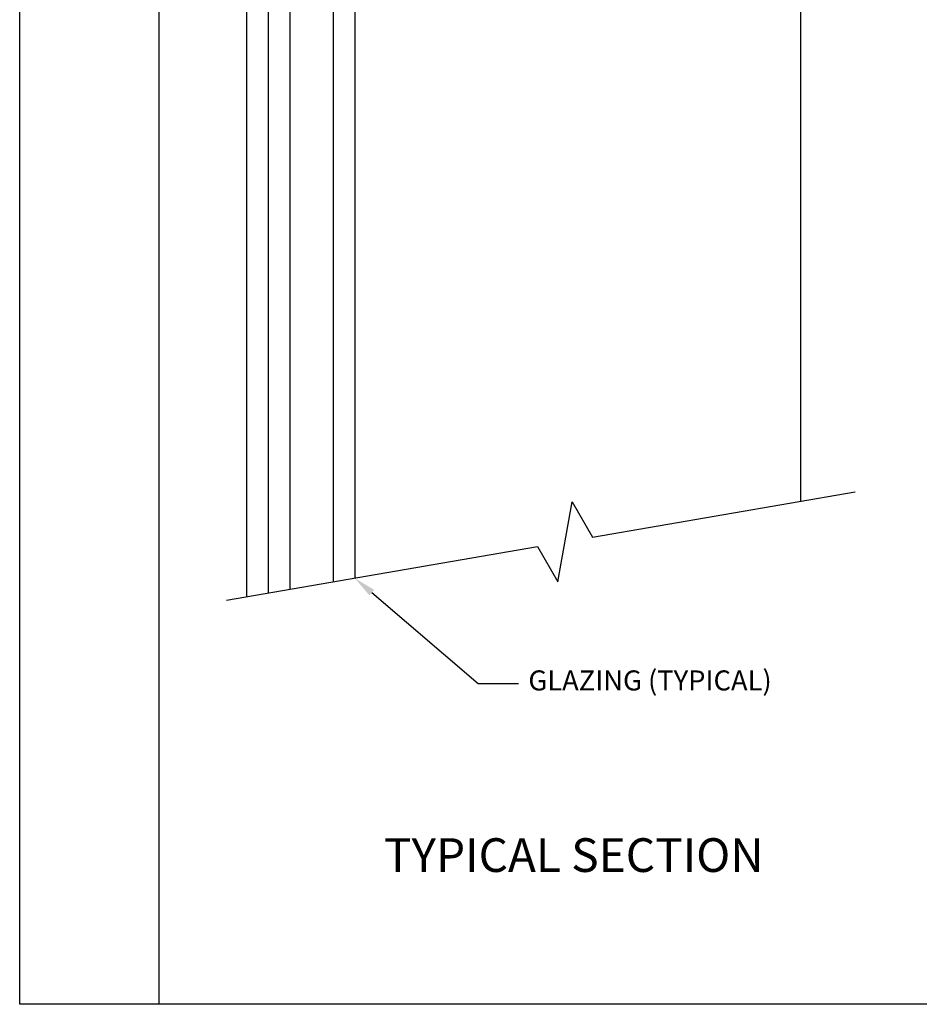
# Model space of a CAD drawing. Units: inches. Extents: x 145.7 to 161.9, y 54 to 75.1.
# Drawn here: x 145.7 to 153.8, y 54 to 62.9 of the extents above; entities that cross this region are included whole.
import ezdxf
from ezdxf import colors
from ezdxf.entities.mleader import LeaderData, LeaderLine
from ezdxf.math import Vec2, Vec3

# ---------------------------------------------------------------- set-up
doc = ezdxf.new("R2010")
doc.units = ezdxf.units.IN
doc.header["$MEASUREMENT"] = 0
for name, color, linetype in [('A-DTL-3', 7, 'Continuous'), ('DIMENSION', 7, 'Continuous'), ('TITLE_BLOCK', 7, 'Continuous')]:
    doc.layers.add(name, color=color, linetype=linetype)
doc.styles.add('ARIAL', font='ARIAL.TTF', dxfattribs={"height": 0.18})
doc.styles.add('ARIALB', font='ARIALBD.TTF')
doc.dimstyles.get("Standard").update_dxf_attribs({"dimtxt": 0.18, "dimasz": 0.18, "dimexe": 0.18, "dimexo": 0.0625, "dimgap": 0.09, "dimtad": 0, "dimzin": 0, "dimdsep": 46, "dimtxsty": 'ARIALB', "dimcen": 0.09, "dimclrt": 256, "dimadec": 0, "dimazin": 0, "dimtfac": 1, "dimtofl": 0, "dimtmove": 0, "dimatfit": 3, "dimfxl": 1, "dimtolj": 1, "dimtzin": 0, "dimarcsym": 0})

# ---------------------------------------------------------------- blocks, each defined once
blk = doc.blocks.new('*D1')
at = {"layer": 'Defpoints', "color": 0}
for p in [(154.5946, 67.4445), (153.2163, 58.6232), (159.3908, 58.6232)]:
    blk.add_point(p, dxfattribs=at)
at = {"layer": 'DIMENSION', "color": 0, "lineweight": -2}
for p, q in [((154.6571, 67.4445), (159.5708, 67.4445)), ((159.3908, 67.2645), (159.3908, 64.7295)), ((159.3908, 58.8032), (159.3908, 61.3382))]:
    blk.add_line(p, q, dxfattribs=at)
at = {"layer": 'DIMENSION', "color": 0}
for points in [[(159.3608, 67.2645), (159.4208, 67.2645), (159.3908, 67.4445)], [(159.3608, 58.8032), (159.4208, 58.8032), (159.3908, 58.6232)]]:
    blk.add_solid(points, dxfattribs=at)
at = {"layer": 'DIMENSION', "insert": (159.3908, 63.0338), "char_height": 0.18, "attachment_point": 5, "rotation": 90, "style": 'ARIALB'}
blk.add_mtext('\\A1;ORDERED SHADE HEIGHT', dxfattribs=at)

msp = doc.modelspace()

# ---------------------------------------------------------------- linework, layer by layer
at = {"layer": 'A-DTL-3', "color": 7}
for p, q in [((147.7518, 64.8839), (147.7518, 57.6792)), ((147.9463, 64.8839), (147.9463, 57.7128)), ((148.1407, 64.8839), (148.1407, 57.7464)), ((148.5296, 64.8839), (148.5296, 57.8135)), ((148.7241, 64.8839), (148.7241, 57.8471)), ((152.7241, 63.2611), (152.7241, 58.5382))]:
    msp.add_line(p, q, dxfattribs=at)
at = {"layer": 'A-DTL-3', "color": 7, "linetype": 'Continuous'}
msp.add_lwpolyline([(147.5745, 57.6485), (150.3639, 58.1304), (150.5456, 57.8133), (150.675, 58.5327), (150.8566, 58.2156), (153.2163, 58.6232)], dxfattribs=at)
at = {"layer": 'TITLE_BLOCK'}
for p, q in [((145.7171, 54.02), (145.7171, 75.0903)), ((146.9671, 75.0903), (146.9671, 54.02)), ((161.8642, 54.02), (145.7171, 54.02))]:
    msp.add_line(p, q, dxfattribs=at)

# ---------------------------------------------------------------- texts
at = {"layer": 'TITLE_BLOCK', "color": 7, "insert": (150.6898, 55.5112), "char_height": 0.302665, "attachment_point": 2, "style": 'ARIALB'}
msp.add_mtext('{\\fArial|b0|i0|c0|p34;TYPICAL SECTION}', dxfattribs=at)

# ---------------------------------------------------------------- dimensions: what is measured, and where the dimension line sits
at = {"layer": 'DIMENSION'}
dim = msp.add_linear_dim(base=(159.3908, 58.6232), p1=(154.5946, 67.4445), p2=(153.2163, 58.6232), angle=90, text='ORDERED SHADE HEIGHT', dimstyle='Standard', override={"dimse2": 1, "dimsd2": 0}, dxfattribs=at)
dim.commit()
dim.dimension.update_dxf_attribs({"geometry": '*D1', "text_midpoint": (159.3908, 63.0338), "dimtype": 160})

# ---------------------------------------------------------------- leaders
ml = msp.add_multileader_mtext('Standard', dxfattribs=at)
ml.set_content('GLAZING (TYPICAL)', color=256, style='ARIAL')
ml.set_leader_properties(color=256)
ml.build(insert=Vec2(0, 0))
ml.multileader.update_dxf_attribs({"dogleg_length": 0.36, "arrow_head_size": 0.2})
ctx = ml.context
ctx.base_point, ctx.char_height, ctx.arrow_head_size, ctx.landing_gap_size, ctx.plane_origin = Vec3(150.1924, 56.9018), 0.18, 0.2, 0.09, Vec3(148.7241, 57.8471)
notes = []
notes.append((ctx, [(0, (1, 1, 0), (149.8324, 56.9018), (1, 0), 0.36, [(0, [(148.7241, 57.8471)], 0, [])])]))
ctx.mtext.insert, ctx.mtext.flow_direction = Vec3(150.2824, 57.0182), 5
for ctx, leaders in notes:
    for number, flags, end, landing, length, lines in leaders:
        leader = LeaderData()
        leader.index, (leader.has_last_leader_line, leader.has_dogleg_vector, leader.attachment_direction) = number, flags
        leader.last_leader_point, leader.dogleg_vector, leader.dogleg_length = Vec3(end), Vec3(landing), length
        for number, points, colour, breaks in lines:
            line = LeaderLine()
            line.index, line.vertices, line.color, line.breaks = number, Vec3.list(points), colors.encode_raw_color(colour), breaks
            leader.lines.append(line)
        ctx.leaders.append(leader)

doc.saveas('drawing.dxf')
